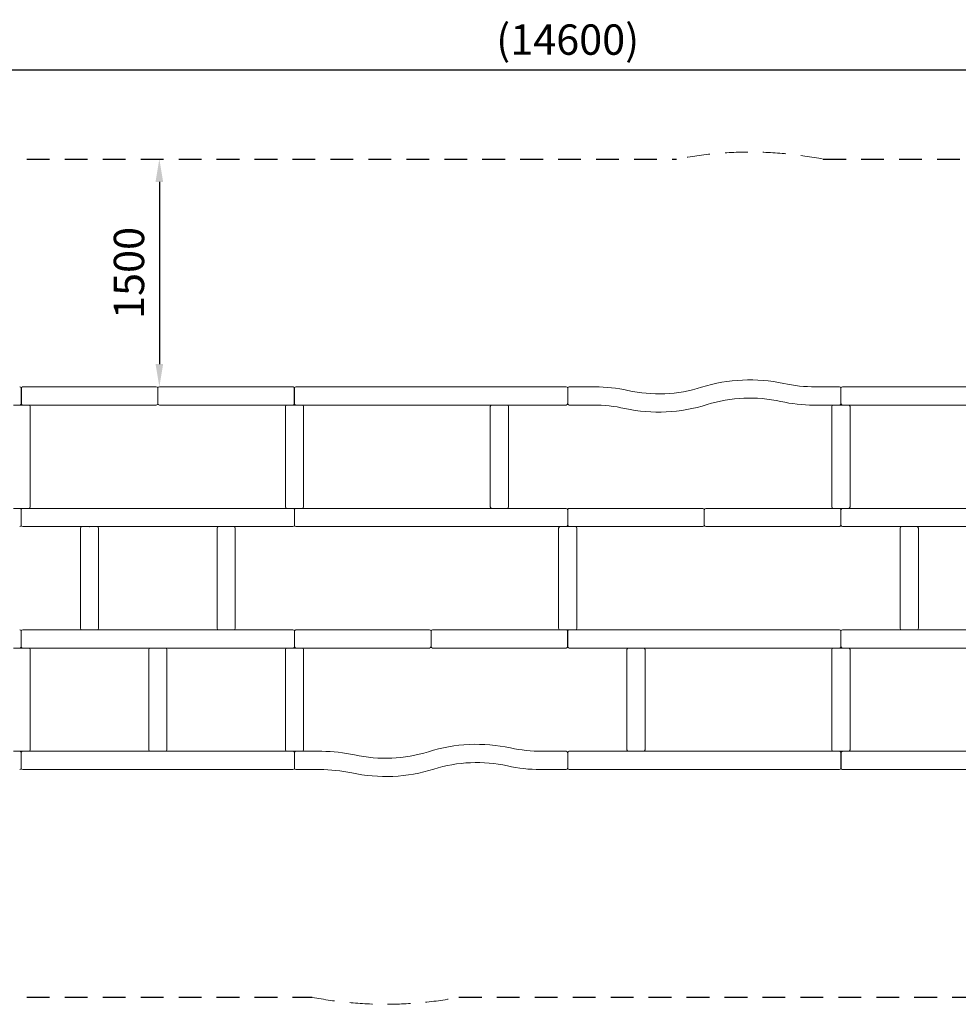
# Model space of a CAD drawing. Extents: x 0 to 21000, y -2002 to 14850.
# Drawn here: x 10809 to 13901, y 2322 to 5563 of the extents above; entities that cross this region are included whole.
import ezdxf

# ---------------------------------------------------------------- set-up
doc = ezdxf.new("R2010")
doc.units = 0
doc.header["$LTSCALE"] = 50
doc.header["$MEASUREMENT"] = 0
for name, pattern in [('DIMENSION', [2e-15, 1e-15, 1e-15]), ('HIDS', [2.5, 1.5, -1]), ('SLD-実線', [0])]:
    doc.linetypes.add(name, pattern=pattern)
doc.layers.get('DEFPOINTS').update_dxf_attribs({"linetype": 'CONTINUOUS'})
doc.layers.add('9図面文字', color=7, linetype='CONTINUOUS')
doc.layers.add('BM', color=7, linetype='CONTINUOUS')
doc.styles.add('STD', font='TXT', dxfattribs={"bigfont": 'BIGFONT'})
doc.dimstyles.new('ASKSTANDARD', dxfattribs={"dimscale": 20, "dimtxt": 2, "dimasz": 1.5, "dimexe": 1, "dimexo": 1, "dimgap": 1, "dimtad": 0, "dimdec": 1, "dimdsep": 46, "dimtxsty": 'STD', "dimcen": 0, "dimclrd": 3, "dimclre": 3, "dimclrt": 3, "dimadec": 0, "dimazin": 0, "dimtfac": 0.7, "dimtdec": 1, "dimtix": 1, "dimtmove": 0, "dimatfit": 3, "dimfxl": 0, "dimtvp": 1, "dimtolj": 1, "dimtzin": 0, "dimarcsym": 0})

# ---------------------------------------------------------------- blocks, each defined once
blk = doc.blocks.new('*D497')
at = {"layer": 'BM', "color": 3, "linetype": 'Continuous', "lineweight": -2}
for p, q in [((8989.4, 4344.6), (8989.4, 5447.9)), ((16238.3, 4404.6), (16238.3, 5447.9)), ((9064.4, 5397.9), (16163.3, 5397.9))]:
    blk.add_line(p, q, dxfattribs=at)
at = {"layer": 'BM', "color": 3, "linetype": 'Continuous'}
for points in [[(9064.4, 5410.4), (9064.4, 5385.4), (8989.4, 5397.9)], [(16163.3, 5410.4), (16163.3, 5385.4), (16238.3, 5397.9)]]:
    blk.add_solid(points, dxfattribs=at)
at = {"layer": 'DEFPOINTS', "color": 0, "linetype": 'Continuous'}
for p in [(16238.3, 5397.9), (16238.3, 4354.6), (8989.4, 4294.6)]:
    blk.add_point(p, dxfattribs=at)
at = {"layer": 'BM', "color": 3, "linetype": 'Continuous', "insert": (12613.9, 5497.9), "char_height": 100, "attachment_point": 5, "style": 'STD'}
blk.add_mtext('\\A1;(14600)', dxfattribs=at)
blk = doc.blocks.new('*D550')
at = {"layer": '9図面文字', "color": 3, "linetype": 'DIMENSION', "lineweight": -2}
blk.add_line((11268.9, 5029.6), (11268.9, 4429.6), dxfattribs=at)
at = {"layer": '9図面文字', "color": 3, "linetype": 'DIMENSION'}
for points in [[(11256.4, 5029.6), (11281.4, 5029.6), (11268.9, 5104.6)], [(11256.4, 4429.6), (11281.4, 4429.6), (11268.9, 4354.6)]]:
    blk.add_solid(points, dxfattribs=at)
at = {"layer": 'DEFPOINTS', "color": 0, "linetype": 'DIMENSION'}
for p in [(11268.9, 5104.6), (11268.9, 4354.6), (11268.9, 4354.6)]:
    blk.add_point(p, dxfattribs=at)
at = {"layer": '9図面文字', "color": 3, "linetype": 'DIMENSION', "insert": (11168.9, 4729.6), "char_height": 100, "attachment_point": 5, "rotation": 90, "style": 'STD'}
blk.add_mtext('\\A1;1500', dxfattribs=at)

msp = doc.modelspace()

# ---------------------------------------------------------------- linework, layer by layer
at = {"layer": 'BM', "color": 2, "linetype": 'HIDS'}
for p, q in [((10082.641, 5104.555), (12972.176, 5104.555)), ((13455.611, 5104.555), (15256.301, 5104.555)), ((10082.641, 2344.555), (11772.176, 2344.555)), ((12255.611, 2344.555), (15256.301, 2344.555))]:
    msp.add_line(p, q, dxfattribs=at)
at = {"layer": 'BM', "color": 7, "linetype": 'SLD-実線', "lineweight": 15}
for p, q in [((10813.894, 4349.555), (10813.894, 4299.555)), ((10814.376, 4349.555), (10814.376, 4299.555)), ((10819.317, 4354.555), (11258.869, 4354.555)), ((11263.869, 4349.555), (11263.869, 4299.555)), ((11263.919, 4299.555), (11263.919, 4349.555)), ((11268.919, 4354.555), (11708.47, 4354.555)), ((11713.411, 4299.555), (11713.411, 4349.555)), ((11713.894, 4299.555), (11713.894, 4349.555)), ((11718.894, 4354.555), (12608.894, 4354.555)), ((12613.894, 4299.555), (12613.894, 4349.555)), ((12618.894, 4354.555), (12703.778, 4354.555)), ((13430.486, 4354.555), (13508.894, 4354.555)), ((13513.894, 4349.555), (13513.894, 4299.555)), ((13518.894, 4354.555), (14408.894, 4354.555)), ((10788.894, 4294.555), (10819.317, 4294.555)), ((11258.869, 4294.555), (10819.317, 4294.555)), ((10841.894, 4293.555), (10841.894, 4294.055)), ((10843.894, 4289.555), (10843.894, 3959.555)), ((11708.47, 4294.555), (11268.919, 4294.555)), ((11683.894, 3959.555), (11683.894, 4289.555)), ((11685.894, 4293.555), (11685.894, 4294.055)), ((11708.47, 4294.555), (11738.894, 4294.555)), ((12608.894, 4294.555), (11718.894, 4294.555)), ((11741.894, 4293.555), (11741.894, 4294.055)), ((11743.894, 4289.555), (11743.894, 3959.555)), ((12358.894, 3959.555), (12358.894, 4289.555)), ((12360.894, 4293.555), (12360.894, 4294.055)), ((12363.894, 4294.555), (12413.894, 4294.555)), ((12416.894, 4293.555), (12416.894, 4294.055)), ((12418.894, 4289.555), (12418.894, 3959.555)), ((12697.301, 4294.555), (12618.894, 4294.555)), ((13508.894, 4294.555), (13424.009, 4294.555)), ((13483.894, 3959.555), (13483.894, 4289.555)), ((13485.894, 4293.555), (13485.894, 4294.055)), ((13488.894, 4294.555), (13538.894, 4294.555)), ((14408.894, 4294.555), (13518.894, 4294.555)), ((13541.894, 4293.555), (13541.894, 4294.055)), ((13543.894, 4289.555), (13543.894, 3959.555)), ((10841.894, 3955.555), (10841.894, 3955.055)), ((11685.894, 3955.555), (11685.894, 3955.055)), ((11741.894, 3955.555), (11741.894, 3955.055)), ((12360.894, 3955.555), (12360.894, 3955.055)), ((12416.894, 3955.555), (12416.894, 3955.055)), ((13485.894, 3955.555), (13485.894, 3955.055)), ((13541.894, 3955.555), (13541.894, 3955.055)), ((10838.894, 3954.555), (10788.894, 3954.555)), ((10813.894, 3899.555), (10813.894, 3949.555)), ((10818.894, 3954.555), (11708.894, 3954.555)), ((11738.894, 3954.555), (11688.894, 3954.555)), ((11713.894, 3899.555), (11713.894, 3949.555)), ((11718.894, 3954.555), (12608.894, 3954.555)), ((12413.894, 3954.555), (12363.894, 3954.555)), ((12613.894, 3949.555), (12613.894, 3899.555)), ((12614.376, 3949.555), (12614.376, 3899.555)), ((12619.317, 3954.555), (13058.869, 3954.555)), ((13063.869, 3949.555), (13063.869, 3899.555)), ((13063.919, 3899.555), (13063.919, 3949.555)), ((13068.919, 3954.555), (13508.47, 3954.555)), ((13538.894, 3954.555), (13508.47, 3954.555)), ((13513.411, 3899.555), (13513.411, 3949.555)), ((13513.894, 3899.555), (13513.894, 3949.555)), ((13518.894, 3954.555), (14408.894, 3954.555)), ((11708.894, 3894.555), (10818.894, 3894.555)), ((11010.894, 3893.555), (11010.894, 3894.055)), ((11013.894, 3894.555), (11063.894, 3894.555)), ((11066.894, 3893.555), (11066.894, 3894.055)), ((11460.894, 3893.555), (11460.894, 3894.055)), ((11463.894, 3894.555), (11513.894, 3894.555)), ((11516.894, 3893.555), (11516.894, 3894.055)), ((12608.894, 3894.555), (11718.894, 3894.555)), ((12585.894, 3893.555), (12585.894, 3894.055)), ((12588.894, 3894.555), (12619.317, 3894.555)), ((13058.869, 3894.555), (12619.317, 3894.555)), ((12641.894, 3893.555), (12641.894, 3894.055)), ((13508.47, 3894.555), (13068.919, 3894.555)), ((14408.894, 3894.555), (13518.894, 3894.555)), ((13710.894, 3893.555), (13710.894, 3894.055)), ((13713.894, 3894.555), (13763.894, 3894.555)), ((13766.894, 3893.555), (13766.894, 3894.055)), ((11008.894, 3559.555), (11008.894, 3889.555)), ((11068.894, 3889.555), (11068.894, 3559.555)), ((11458.894, 3559.555), (11458.894, 3889.555)), ((11518.894, 3889.555), (11518.894, 3559.555)), ((12583.894, 3559.555), (12583.894, 3889.555)), ((12643.894, 3889.555), (12643.894, 3559.555)), ((13708.894, 3559.555), (13708.894, 3889.555)), ((13768.894, 3889.555), (13768.894, 3559.555)), ((10813.894, 3499.555), (10813.894, 3549.555)), ((10818.894, 3554.555), (11708.894, 3554.555)), ((11010.894, 3555.555), (11010.894, 3555.055)), ((11063.894, 3554.555), (11013.894, 3554.555)), ((11066.894, 3555.555), (11066.894, 3555.055)), ((11460.894, 3555.555), (11460.894, 3555.055)), ((11513.894, 3554.555), (11463.894, 3554.555)), ((11516.894, 3555.555), (11516.894, 3555.055)), ((11713.894, 3549.555), (11713.894, 3499.555)), ((11714.377, 3549.555), (11714.377, 3499.555)), ((11719.317, 3554.555), (12158.869, 3554.555)), ((12163.869, 3549.555), (12163.869, 3499.555)), ((12163.919, 3499.555), (12163.919, 3549.555)), ((12168.919, 3554.555), (12608.47, 3554.555)), ((12585.894, 3555.555), (12585.894, 3555.055)), ((12638.894, 3554.555), (12608.47, 3554.555)), ((12613.411, 3499.555), (12613.411, 3549.555)), ((12613.894, 3499.555), (12613.894, 3549.555)), ((12618.894, 3554.555), (13508.894, 3554.555)), ((12641.894, 3555.555), (12641.894, 3555.055)), ((13513.894, 3499.555), (13513.894, 3549.555)), ((13518.894, 3554.555), (14408.894, 3554.555)), ((13710.894, 3555.555), (13710.894, 3555.055)), ((13763.894, 3554.555), (13713.894, 3554.555)), ((13766.894, 3555.555), (13766.894, 3555.055)), ((10788.894, 3494.555), (10838.894, 3494.555)), ((11708.894, 3494.555), (10818.894, 3494.555)), ((10841.894, 3493.555), (10841.894, 3494.055)), ((10843.894, 3489.555), (10843.894, 3159.555)), ((11233.894, 3159.555), (11233.894, 3489.555)), ((11235.894, 3493.555), (11235.894, 3494.055)), ((11238.894, 3494.555), (11288.894, 3494.555)), ((11291.894, 3493.555), (11291.894, 3494.055)), ((11293.894, 3489.555), (11293.894, 3159.555)), ((11683.894, 3159.555), (11683.894, 3489.555)), ((11685.894, 3493.555), (11685.894, 3494.055)), ((11688.894, 3494.555), (11719.317, 3494.555)), ((12158.869, 3494.555), (11719.317, 3494.555)), ((11741.894, 3493.555), (11741.894, 3494.055)), ((11743.894, 3489.555), (11743.894, 3159.555)), ((12608.47, 3494.555), (12168.919, 3494.555)), ((13508.894, 3494.555), (12618.894, 3494.555)), ((12808.894, 3159.555), (12808.894, 3489.555)), ((12810.894, 3493.555), (12810.894, 3494.055)), ((12813.894, 3494.555), (12863.894, 3494.555)), ((12866.894, 3493.555), (12866.894, 3494.055)), ((12868.894, 3489.555), (12868.894, 3159.555)), ((13483.894, 3159.555), (13483.894, 3489.555)), ((13485.894, 3493.555), (13485.894, 3494.055)), ((13488.894, 3494.555), (13538.894, 3494.555)), ((14408.894, 3494.555), (13518.894, 3494.555)), ((13541.894, 3493.555), (13541.894, 3494.055)), ((13543.894, 3489.555), (13543.894, 3159.555)), ((10838.894, 3154.555), (10788.894, 3154.555)), ((10813.894, 3149.555), (10813.894, 3099.555)), ((10818.894, 3154.555), (11708.894, 3154.555)), ((10841.894, 3155.555), (10841.894, 3155.055)), ((11235.894, 3155.555), (11235.894, 3155.055)), ((11288.894, 3154.555), (11238.894, 3154.555)), ((11291.894, 3155.555), (11291.894, 3155.055)), ((11685.894, 3155.555), (11685.894, 3155.055)), ((11738.894, 3154.555), (11688.894, 3154.555)), ((11713.894, 3099.555), (11713.894, 3149.555)), ((11718.894, 3154.555), (11803.778, 3154.555)), ((11741.894, 3155.555), (11741.894, 3155.055)), ((12530.486, 3154.555), (12608.894, 3154.555)), ((12613.894, 3149.555), (12613.894, 3099.555)), ((12618.894, 3154.555), (13508.894, 3154.555)), ((12810.894, 3155.555), (12810.894, 3155.055)), ((12863.894, 3154.555), (12813.894, 3154.555)), ((12866.894, 3155.555), (12866.894, 3155.055)), ((13485.894, 3155.555), (13485.894, 3155.055)), ((13519.317, 3154.555), (13488.894, 3154.555)), ((13513.894, 3149.555), (13513.894, 3099.555)), ((13514.377, 3149.555), (13514.377, 3099.555)), ((13519.317, 3154.555), (13958.869, 3154.555)), ((13541.894, 3155.555), (13541.894, 3155.055)), ((11708.894, 3094.555), (10818.894, 3094.555)), ((11797.301, 3094.555), (11718.894, 3094.555)), ((12608.894, 3094.555), (12524.009, 3094.555)), ((13508.894, 3094.555), (12618.894, 3094.555)), ((13958.869, 3094.555), (13519.317, 3094.555))]:
    msp.add_line(p, q, dxfattribs=at)
at = {"layer": 'BM', "color": 7, "linetype": 'SLD-実線', "lineweight": 15, "flags": 128}
for points in [[(10841.894, 4294.055), (10841.942, 4294.543), (10841.944, 4294.555)], [(11685.894, 4294.055), (11685.846, 4294.543), (11685.843, 4294.555)], [(11741.894, 4294.055), (11741.942, 4294.543), (11741.944, 4294.555)], [(12360.894, 4294.055), (12360.846, 4294.543), (12360.843, 4294.555)], [(12416.894, 4294.055), (12416.942, 4294.543), (12416.944, 4294.555)], [(13485.894, 4294.055), (13485.846, 4294.543), (13485.843, 4294.555)], [(13541.894, 4294.055), (13541.942, 4294.543), (13541.944, 4294.555)], [(10841.894, 3955.055), (10841.942, 3954.567), (10841.944, 3954.555)], [(11685.894, 3955.055), (11685.846, 3954.567), (11685.843, 3954.555)], [(11741.894, 3955.055), (11741.942, 3954.567), (11741.944, 3954.555)], [(12360.894, 3955.055), (12360.846, 3954.567), (12360.843, 3954.555)], [(12416.894, 3955.055), (12416.942, 3954.567), (12416.944, 3954.555)], [(13485.894, 3955.055), (13485.846, 3954.567), (13485.843, 3954.555)], [(13541.894, 3955.055), (13541.942, 3954.567), (13541.944, 3954.555)], [(11010.894, 3894.055), (11010.846, 3894.543), (11010.843, 3894.555)], [(11066.894, 3894.055), (11066.942, 3894.543), (11066.944, 3894.555)], [(11460.894, 3894.055), (11460.846, 3894.543), (11460.843, 3894.555)], [(11516.894, 3894.055), (11516.942, 3894.543), (11516.944, 3894.555)], [(12585.894, 3894.055), (12585.846, 3894.543), (12585.843, 3894.555)], [(12641.894, 3894.055), (12641.942, 3894.543), (12641.944, 3894.555)], [(13710.894, 3894.055), (13710.846, 3894.543), (13710.843, 3894.555)], [(13766.894, 3894.055), (13766.942, 3894.543), (13766.944, 3894.555)], [(11010.894, 3555.055), (11010.846, 3554.567), (11010.843, 3554.555)], [(11066.894, 3555.055), (11066.942, 3554.567), (11066.944, 3554.555)], [(11460.894, 3555.055), (11460.846, 3554.567), (11460.843, 3554.555)], [(11516.894, 3555.055), (11516.942, 3554.567), (11516.944, 3554.555)], [(12585.894, 3555.055), (12585.846, 3554.567), (12585.843, 3554.555)], [(12641.894, 3555.055), (12641.942, 3554.567), (12641.944, 3554.555)], [(13710.894, 3555.055), (13710.846, 3554.567), (13710.843, 3554.555)], [(13766.894, 3555.055), (13766.942, 3554.567), (13766.944, 3554.555)], [(10841.894, 3494.055), (10841.942, 3494.543), (10841.944, 3494.555)], [(11235.894, 3494.055), (11235.846, 3494.543), (11235.843, 3494.555)], [(11291.894, 3494.055), (11291.942, 3494.543), (11291.944, 3494.555)], [(11685.894, 3494.055), (11685.846, 3494.543), (11685.843, 3494.555)], [(11741.894, 3494.055), (11741.942, 3494.543), (11741.944, 3494.555)], [(12810.894, 3494.055), (12810.846, 3494.543), (12810.843, 3494.555)], [(12866.894, 3494.055), (12866.942, 3494.543), (12866.944, 3494.555)], [(13485.894, 3494.055), (13485.846, 3494.543), (13485.843, 3494.555)], [(13541.894, 3494.055), (13541.942, 3494.543), (13541.944, 3494.555)], [(10841.894, 3155.055), (10841.942, 3154.567), (10841.944, 3154.555)], [(11235.894, 3155.055), (11235.846, 3154.567), (11235.843, 3154.555)], [(11291.894, 3155.055), (11291.942, 3154.567), (11291.944, 3154.555)], [(11685.894, 3155.055), (11685.846, 3154.567), (11685.843, 3154.555)], [(11741.894, 3155.055), (11741.942, 3154.567), (11741.944, 3154.555)], [(12810.894, 3155.055), (12810.846, 3154.567), (12810.843, 3154.555)], [(12866.894, 3155.055), (12866.942, 3154.567), (12866.944, 3154.555)], [(13485.894, 3155.055), (13485.846, 3154.567), (13485.843, 3154.555)], [(13541.894, 3155.055), (13541.942, 3154.567), (13541.944, 3154.555)]]:
    msp.add_lwpolyline(points, dxfattribs=at)
at = {"layer": 'BM', "color": 2, "linetype": 'HIDS', "lineweight": 15}
for centre, start, end in [((13213.894, 3847.585), 79.114797, 100.885203), ((12013.894, 3601.525), 259.114797, 280.885203)]:
    msp.add_arc(centre, 1280, start, end, dxfattribs=at)
at = {"layer": 'BM', "color": 7, "linetype": 'SLD-実線', "lineweight": 15}
for centre, radius, start, end in [((13213.894, 3847.585), 530, 77.861017, 107.457603), ((10808.894, 4349.555), 5, 0, 90), ((11258.869, 4349.555), 5, 0, 90), ((11268.919, 4349.555), 5, 90, 180), ((11718.894, 4349.555), 5, 90, 180), ((12608.894, 4349.555), 5, 0, 90), ((12618.894, 4349.555), 5, 90, 180), ((12703.778, 3854.555), 500, 77.489763, 90), ((12913.894, 4801.525), 470, 257.489763, 287.457603), ((13430.486, 4854.555), 500, 257.861017, 270), ((13508.894, 4349.555), 5, 0, 90), ((13518.894, 4349.555), 5, 90, 180), ((13213.894, 3847.585), 470, 77.489763, 107.457603), ((10808.894, 4299.555), 5, 270, 0), ((10838.894, 4289.555), 5, 0, 90), ((11258.869, 4299.555), 5, 270, 0), ((11268.919, 4299.555), 5, 180, 270), ((11688.894, 4289.555), 5, 90, 180), ((11718.894, 4299.555), 5, 180, 270), ((11738.894, 4289.555), 5, 0, 90), ((12363.894, 4289.555), 5, 90, 180), ((12413.894, 4289.555), 5, 0, 90), ((12608.894, 4299.555), 5, 270, 0), ((12618.894, 4299.555), 5, 180, 270), ((12697.301, 3794.555), 500, 77.861017, 90), ((12913.894, 4801.525), 530, 257.861017, 287.457603), ((13424.009, 4794.555), 500, 257.489763, 270), ((13488.894, 4289.555), 5, 90, 180), ((13508.894, 4299.555), 5, 270, 0), ((13518.894, 4299.555), 5, 180, 270), ((13538.894, 4289.555), 5, 0, 90), ((10838.894, 3959.555), 5, 270, 0), ((11688.894, 3959.555), 5, 180, 270), ((11738.894, 3959.555), 5, 270, 0), ((12363.894, 3959.555), 5, 180, 270), ((12413.894, 3959.555), 5, 270, 0), ((13488.894, 3959.555), 5, 180, 270), ((13538.894, 3959.555), 5, 270, 0), ((10808.894, 3949.555), 5, 0, 90), ((10818.894, 3949.555), 5, 90, 180), ((11708.894, 3949.555), 5, 0, 90), ((11718.894, 3949.555), 5, 90, 180), ((12608.894, 3949.555), 5, 0, 90), ((13058.869, 3949.555), 5, 0, 90), ((13068.919, 3949.555), 5, 90, 180), ((13518.894, 3949.555), 5, 90, 180), ((10808.894, 3899.555), 5, 270, 0), ((10818.894, 3899.555), 5, 180, 270), ((11013.894, 3889.555), 5, 90, 180), ((11063.894, 3889.555), 5, 0, 90), ((11463.894, 3889.555), 5, 90, 180), ((11513.894, 3889.555), 5, 0, 90), ((11708.894, 3899.555), 5, 270, 0), ((11718.894, 3899.555), 5, 180, 270), ((12588.894, 3889.555), 5, 90, 180), ((12608.894, 3899.555), 5, 270, 0), ((12638.894, 3889.555), 5, 0, 90), ((13058.869, 3899.555), 5, 270, 0), ((13068.919, 3899.555), 5, 180, 270), ((13518.894, 3899.555), 5, 180, 270), ((13713.894, 3889.555), 5, 90, 180), ((13763.894, 3889.555), 5, 0, 90), ((10808.894, 3549.555), 5, 0, 90), ((10818.894, 3549.555), 5, 90, 180), ((11013.894, 3559.555), 5, 180, 270), ((11063.894, 3559.555), 5, 270, 0), ((11463.894, 3559.555), 5, 180, 270), ((11513.894, 3559.555), 5, 270, 0), ((11708.894, 3549.555), 5, 0, 90), ((12158.869, 3549.555), 5, 0, 90), ((12168.919, 3549.555), 5, 90, 180), ((12588.894, 3559.555), 5, 180, 270), ((12618.894, 3549.555), 5, 90, 180), ((12638.894, 3559.555), 5, 270, 0), ((13508.894, 3549.555), 5, 0, 90), ((13518.894, 3549.555), 5, 90, 180), ((13713.894, 3559.555), 5, 180, 270), ((13763.894, 3559.555), 5, 270, 0), ((10808.894, 3499.555), 5, 270, 0), ((10818.894, 3499.555), 5, 180, 270), ((10838.894, 3489.555), 5, 0, 90), ((11238.894, 3489.555), 5, 90, 180), ((11288.894, 3489.555), 5, 0, 90), ((11688.894, 3489.555), 5, 90, 180), ((11708.894, 3499.555), 5, 270, 0), ((11738.894, 3489.555), 5, 0, 90), ((12158.869, 3499.555), 5, 270, 0), ((12168.919, 3499.555), 5, 180, 270), ((12618.894, 3499.555), 5, 180, 270), ((12813.894, 3489.555), 5, 90, 180), ((12863.894, 3489.555), 5, 0, 90), ((13488.894, 3489.555), 5, 90, 180), ((13508.894, 3499.555), 5, 270, 0), ((13518.894, 3499.555), 5, 180, 270), ((13538.894, 3489.555), 5, 0, 90), ((12313.894, 2647.585), 530, 77.861017, 107.457603), ((10808.894, 3149.555), 5, 0, 90), ((10818.894, 3149.555), 5, 90, 180), ((10838.894, 3159.555), 5, 270, 0), ((11238.894, 3159.555), 5, 180, 270), ((11288.894, 3159.555), 5, 270, 0), ((11688.894, 3159.555), 5, 180, 270), ((11708.894, 3149.555), 5, 0, 90), ((11718.894, 3149.555), 5, 90, 180), ((11738.894, 3159.555), 5, 270, 0), ((11803.778, 2654.555), 500, 77.489763, 90), ((12013.894, 3601.525), 470, 257.489763, 287.457603), ((12530.486, 3654.555), 500, 257.861017, 270), ((12608.894, 3149.555), 5, 0, 90), ((12618.894, 3149.555), 5, 90, 180), ((12813.894, 3159.555), 5, 180, 270), ((12863.894, 3159.555), 5, 270, 0), ((13488.894, 3159.555), 5, 180, 270), ((13508.894, 3149.555), 5, 0, 90), ((13538.894, 3159.555), 5, 270, 0), ((12313.894, 2647.585), 470, 77.489763, 107.457603), ((10808.894, 3099.555), 5, 270, 0), ((10818.894, 3099.555), 5, 180, 270), ((11708.894, 3099.555), 5, 270, 0), ((11718.894, 3099.555), 5, 180, 270), ((11797.301, 2594.555), 500, 77.861017, 90), ((12013.894, 3601.525), 530, 257.861017, 287.457603), ((12524.009, 3594.555), 500, 257.489763, 270), ((12608.894, 3099.555), 5, 270, 0), ((12618.894, 3099.555), 5, 180, 270), ((13508.894, 3099.555), 5, 270, 0)]:
    msp.add_arc(centre, radius, start, end, dxfattribs=at)
for points, knots in [([(10819.317, 4354.555), (10819.098, 4354.546), (10818.587, 4354.526), (10817.8, 4354.34), (10816.989, 4353.995), (10816.251, 4353.509), (10815.609, 4352.9), (10815.084, 4352.185), (10814.692, 4351.387), (10814.449, 4350.544), (10814.38, 4349.924), (10814.377, 4349.599), (10814.376, 4349.555)], [0, 0, 0, 0, 0.08427535, 0.19705712, 0.30982346, 0.42260546, 0.53548115, 0.64852605, 0.76178705, 0.87528486, 0.98327328, 1, 1, 1, 1]), ([(11713.411, 4349.555), (11713.403, 4349.771), (11713.383, 4350.284), (11713.202, 4351.08), (11712.86, 4351.907), (11712.376, 4352.66), (11711.768, 4353.315), (11711.054, 4353.848), (11710.258, 4354.245), (11709.422, 4354.487), (11708.816, 4354.553), (11708.505, 4354.555), (11708.47, 4354.555)], [0, 0, 0, 0, 0.08278508, 0.19675366, 0.31085993, 0.424949, 0.53894567, 0.65277506, 0.76638624, 0.87974935, 0.98678308, 1, 1, 1, 1]), ([(10814.376, 4299.555), (10814.385, 4299.339), (10814.404, 4298.826), (10814.586, 4298.03), (10814.927, 4297.203), (10815.411, 4296.449), (10816.02, 4295.795), (10816.734, 4295.262), (10817.529, 4294.865), (10818.366, 4294.623), (10818.971, 4294.557), (10819.283, 4294.555), (10819.317, 4294.555)], [0, 0, 0, 0, 0.08278458, 0.19675397, 0.31086023, 0.42495133, 0.5389454, 0.65277174, 0.76638291, 0.87975692, 0.98678687, 1, 1, 1, 1]), ([(11708.47, 4294.555), (11708.689, 4294.564), (11709.2, 4294.584), (11709.988, 4294.77), (11710.799, 4295.115), (11711.537, 4295.601), (11712.178, 4296.21), (11712.703, 4296.925), (11713.096, 4297.723), (11713.338, 4298.566), (11713.408, 4299.186), (11713.411, 4299.511), (11713.411, 4299.555)], [0, 0, 0, 0, 0.0842826, 0.19706397, 0.30982641, 0.422608, 0.53548603, 0.64853053, 0.76178608, 0.87528453, 0.98327339, 1, 1, 1, 1]), ([(12619.317, 3954.555), (12619.098, 3954.546), (12618.587, 3954.526), (12617.8, 3954.339), (12616.988, 3953.995), (12616.251, 3953.509), (12615.61, 3952.9), (12615.085, 3952.185), (12614.692, 3951.387), (12614.449, 3950.544), (12614.379, 3949.924), (12614.377, 3949.599), (12614.376, 3949.555)], [0, 0, 0, 0, 0.08426777, 0.19704958, 0.30984107, 0.42261034, 0.53547753, 0.64852386, 0.76178577, 0.8752854, 0.98327379, 1, 1, 1, 1]), ([(13513.411, 3949.555), (13513.403, 3949.771), (13513.383, 3950.284), (13513.202, 3951.08), (13512.86, 3951.907), (13512.376, 3952.661), (13511.767, 3953.315), (13511.054, 3953.848), (13510.258, 3954.245), (13509.422, 3954.487), (13508.816, 3954.553), (13508.505, 3954.555), (13508.47, 3954.555)], [0, 0, 0, 0, 0.08278448, 0.19675564, 0.31086019, 0.42495154, 0.53895731, 0.65278818, 0.7663992, 0.87974895, 0.98678303, 1, 1, 1, 1]), ([(12614.376, 3899.555), (12614.385, 3899.339), (12614.404, 3898.826), (12614.586, 3898.03), (12614.927, 3897.203), (12615.411, 3896.45), (12616.02, 3895.795), (12616.734, 3895.262), (12617.529, 3894.865), (12618.366, 3894.623), (12618.971, 3894.557), (12619.283, 3894.555), (12619.317, 3894.555)], [0, 0, 0, 0, 0.08278389, 0.19675051, 0.31085777, 0.4249451, 0.53893213, 0.65276219, 0.7663724, 0.87974941, 0.98678313, 1, 1, 1, 1]), ([(13508.47, 3894.555), (13508.689, 3894.564), (13509.2, 3894.584), (13509.987, 3894.77), (13510.799, 3895.115), (13511.537, 3895.601), (13512.178, 3896.21), (13512.703, 3896.925), (13513.096, 3897.723), (13513.338, 3898.566), (13513.408, 3899.186), (13513.411, 3899.511), (13513.411, 3899.555)], [0, 0, 0, 0, 0.08426834, 0.19705058, 0.3098131, 0.42260816, 0.53547577, 0.64852253, 0.76178487, 0.87528493, 0.98327373, 1, 1, 1, 1]), ([(11719.317, 3554.555), (11719.098, 3554.546), (11718.587, 3554.526), (11717.8, 3554.339), (11716.989, 3553.995), (11716.251, 3553.509), (11715.609, 3552.9), (11715.084, 3552.185), (11714.692, 3551.387), (11714.449, 3550.544), (11714.38, 3549.924), (11714.377, 3549.599), (11714.377, 3549.555)], [0, 0, 0, 0, 0.08426877, 0.19705243, 0.30981405, 0.42259908, 0.53547567, 0.64852608, 0.761789, 0.87528598, 0.98327746, 1, 1, 1, 1]), ([(12613.411, 3549.555), (12613.403, 3549.771), (12613.383, 3550.284), (12613.202, 3551.08), (12612.86, 3551.907), (12612.376, 3552.66), (12611.768, 3553.315), (12611.054, 3553.848), (12610.258, 3554.245), (12609.422, 3554.487), (12608.816, 3554.553), (12608.505, 3554.555), (12608.47, 3554.555)], [0, 0, 0, 0, 0.08278022, 0.19674702, 0.31085797, 0.42494548, 0.53893269, 0.65276293, 0.76637163, 0.87974882, 0.98678311, 1, 1, 1, 1]), ([(11714.377, 3499.555), (11714.385, 3499.339), (11714.404, 3498.826), (11714.586, 3498.03), (11714.927, 3497.203), (11715.411, 3496.45), (11716.02, 3495.795), (11716.734, 3495.262), (11717.529, 3494.865), (11718.366, 3494.623), (11718.971, 3494.557), (11719.283, 3494.555), (11719.317, 3494.555)], [0, 0, 0, 0, 0.08278717, 0.19675442, 0.31085879, 0.42496137, 0.53894346, 0.65277414, 0.76638667, 0.8797643, 0.98679821, 1, 1, 1, 1]), ([(12608.47, 3494.555), (12608.689, 3494.564), (12609.2, 3494.584), (12609.987, 3494.771), (12610.799, 3495.115), (12611.537, 3495.601), (12612.178, 3496.21), (12612.703, 3496.925), (12613.096, 3497.723), (12613.338, 3498.566), (12613.408, 3499.186), (12613.411, 3499.511), (12613.411, 3499.555)], [0, 0, 0, 0, 0.08426737, 0.19704982, 0.30984112, 0.4226081, 0.53547771, 0.64852079, 0.7617825, 0.8752856, 0.98327001, 1, 1, 1, 1]), ([(13519.317, 3154.555), (13519.098, 3154.546), (13518.587, 3154.526), (13517.8, 3154.34), (13516.989, 3153.995), (13516.251, 3153.509), (13515.609, 3152.9), (13515.084, 3152.185), (13514.692, 3151.387), (13514.449, 3150.544), (13514.38, 3149.924), (13514.377, 3149.599), (13514.377, 3149.555)], [0, 0, 0, 0, 0.08426899, 0.19705124, 0.30981612, 0.42258876, 0.53547665, 0.64852734, 0.76179738, 0.87528733, 0.98327741, 1, 1, 1, 1]), ([(13514.377, 3099.555), (13514.385, 3099.339), (13514.404, 3098.826), (13514.586, 3098.03), (13514.927, 3097.203), (13515.411, 3096.45), (13516.02, 3095.795), (13516.734, 3095.261), (13517.53, 3094.865), (13518.366, 3094.623), (13518.971, 3094.557), (13519.283, 3094.555), (13519.317, 3094.555)], [0, 0, 0, 0, 0.08278727, 0.19674854, 0.31085438, 0.42496026, 0.53894939, 0.65278609, 0.7663967, 0.8797779, 0.98681319, 1, 1, 1, 1])]:
    msp.add_open_spline(points, degree=3, knots=knots, dxfattribs=at)
at = {"layer": 'BM', "color": 7, "linetype": 'SLD-実線', "lineweight": 0}
msp.add_point((11038.894, 3894.555), dxfattribs=at)

# ---------------------------------------------------------------- dimensions: what is measured, and where the dimension line sits
at = {"layer": '9図面文字', "color": 3, "linetype": 'DIMENSION'}
dim = msp.add_linear_dim(base=(11268.919, 4354.555), p1=(11268.919, 5104.555), p2=(11268.919, 4354.555), angle=90, dimstyle='ASKSTANDARD', override={"dimscale": 50, "dimtad": 1, "dimlfac": 2, "dimpost": '<>', "dimtvp": 0}, dxfattribs=at)
dim.commit()
dim.dimension.update_dxf_attribs({"geometry": '*D550', "text_midpoint": (11168.919, 4729.555)})
at = {"layer": 'BM', "color": 3, "linetype": 'Continuous'}
dim = msp.add_linear_dim(base=(16238.348, 5397.852), p1=(8989.439, 4294.555), p2=(16238.348, 4354.555), text='(14600)', dimstyle='ASKSTANDARD', override={"dimscale": 50, "dimlfac": 2}, dxfattribs=at)
dim.commit()
dim.dimension.update_dxf_attribs({"geometry": '*D497', "text_midpoint": (12613.894, 5497.852)})

doc.saveas('drawing.dxf')
